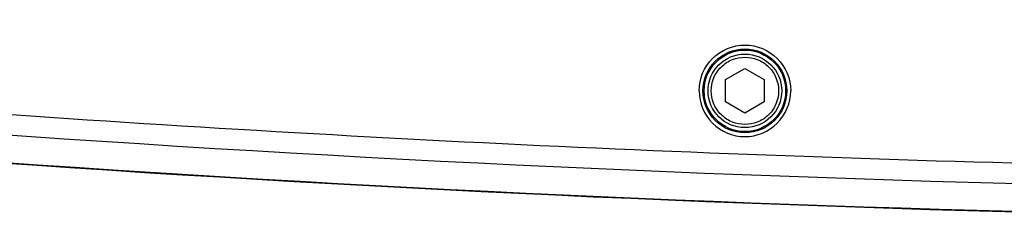
# Model space of a CAD drawing. Units: millimetres. Extents: x 0 to 21, y 0 to 29.7.
# Drawn here: x 9 to 10.4, y 18.2 to 18.5 of the extents above; entities that cross this region are included whole.
import ezdxf

# ---------------------------------------------------------------- set-up
doc = ezdxf.new("R2010")
doc.units = ezdxf.units.MM
doc.layers.add('LUMINÁRIAS', color=3, linetype='Continuous')

msp = doc.modelspace()

# ---------------------------------------------------------------- linework, layer by layer
at = {"layer": 'LUMINÁRIAS', "linetype": 'Continuous'}
for p, q in [((9.991, 18.3742), (10.0193, 18.3906)), ((10.0193, 18.3906), (10.0477, 18.3742)), ((9.991, 18.3415), (9.991, 18.3742)), ((10.0477, 18.3742), (10.0477, 18.3415)), ((10.0193, 18.3251), (9.991, 18.3415)), ((10.0477, 18.3415), (10.0193, 18.3251))]:
    msp.add_line(p, q, dxfattribs=at)
for radius in [0.0614, 0.0597, 0.0539]:
    msp.add_circle((10.0193, 18.3578), radius, dxfattribs=at)
for radius, start, end in [(34.6058, 263.49617, 269.34935), (34.6473, 263.44569, 269.25079), (34.6473, 263.44569, 269.25079), (34.6466, 263.44672, 269.27678)]:
    msp.add_arc((11.3469, 52.8153), radius, start, end, dxfattribs=at)
for points, knots in [([(7.4305, 18.4621), (8.0169, 18.3953), (8.6051, 18.3434), (9.7832, 18.2699), (10.3732, 18.2483), (10.9634, 18.2417)], [0, 0, 0, 0, 0.5, 0.5, 1, 1, 1, 1]), ([(9.9523, 18.3578), (9.9523, 18.3756), (9.9594, 18.3927), (9.9845, 18.4178), (10.0016, 18.4249), (10.0371, 18.4249), (10.0542, 18.4178), (10.0793, 18.3927), (10.0864, 18.3756), (10.0864, 18.3578)], [0, 0, 0, 0, 0.25, 0.25, 0.5, 0.5, 0.75, 0.75, 1, 1, 1, 1]), ([(10.0193, 18.3085), (10.0131, 18.3091), (10.0036, 18.3102), (9.9921, 18.3163), (9.9842, 18.3227), (9.9778, 18.3306), (9.9718, 18.3421), (9.9688, 18.3578), (9.9718, 18.3736), (9.9778, 18.3851), (9.9842, 18.393), (9.9921, 18.3994), (10.0036, 18.4055), (10.0131, 18.4065), (10.0193, 18.4072)], [0, 0, 0, 0, 0.119728, 0.18418, 0.25, 0.31582, 0.380272, 0.5, 0.619728, 0.68418, 0.75, 0.81582, 0.880272, 1, 1, 1, 1]), ([(10.0193, 18.4072), (10.0255, 18.4065), (10.0351, 18.4055), (10.0466, 18.3994), (10.0545, 18.393), (10.0609, 18.3851), (10.0669, 18.3736), (10.0699, 18.3578), (10.0669, 18.3421), (10.0609, 18.3306), (10.0545, 18.3227), (10.0466, 18.3163), (10.0351, 18.3102), (10.0255, 18.3091), (10.0193, 18.3085)], [0, 0, 0, 0, 0.119728, 0.18418, 0.25, 0.31582, 0.380272, 0.5, 0.619728, 0.68418, 0.75, 0.81582, 0.880272, 1, 1, 1, 1]), ([(9.9523, 18.3578), (9.9523, 18.3401), (9.9594, 18.323), (9.9845, 18.2979), (10.0016, 18.2908), (10.0371, 18.2908), (10.0542, 18.2979), (10.0793, 18.323), (10.0864, 18.3401), (10.0864, 18.3578)], [0, 0, 0, 0, 0.25, 0.25, 0.5, 0.5, 0.75, 0.75, 1, 1, 1, 1])]:
    msp.add_open_spline(points, degree=3, knots=knots, dxfattribs=at)

doc.saveas('drawing.dxf')
